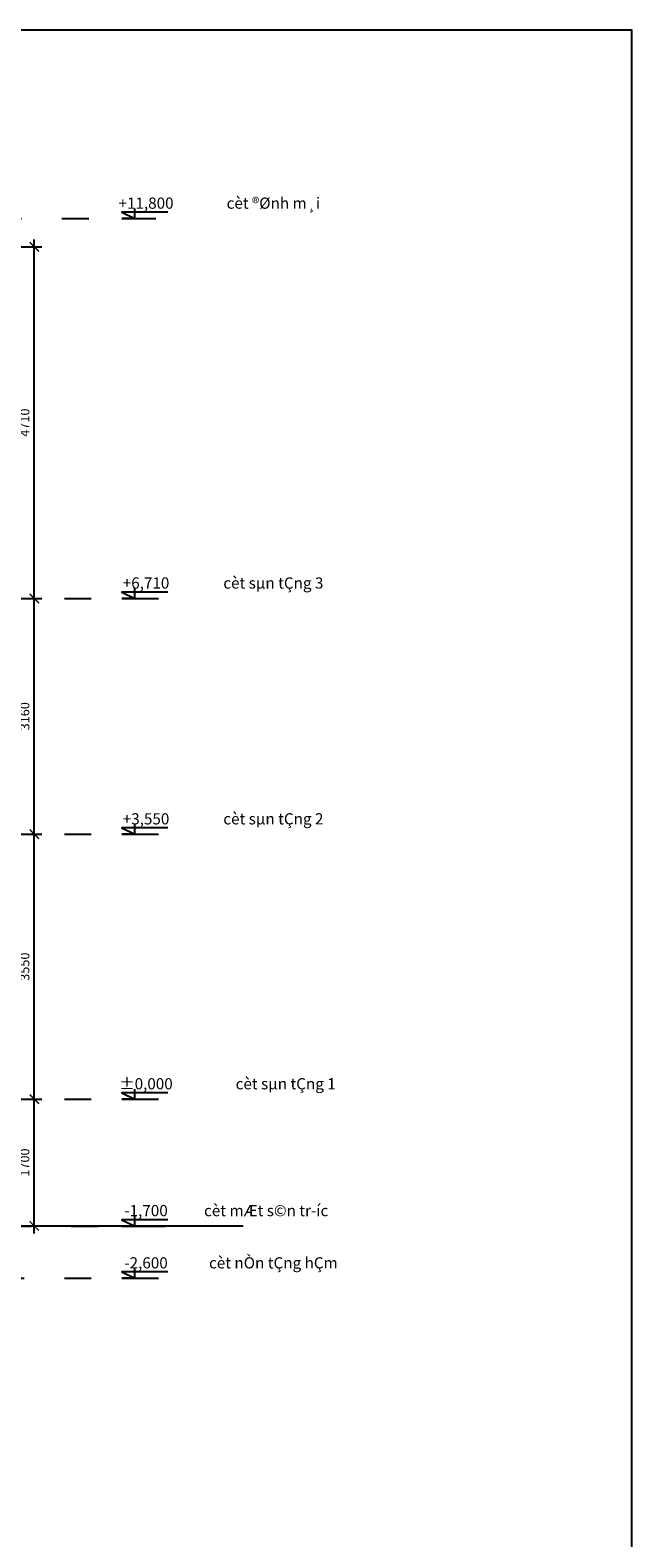
# Model space of a CAD drawing. Units: millimetres. Extents: x -69225 to 94664, y 48151 to 92492.
# Drawn here: x 86593 to 94664, y 72289 to 92492 of the extents above; entities that cross this region are included whole.
import ezdxf

# ---------------------------------------------------------------- set-up
doc = ezdxf.new("R2010")
doc.units = ezdxf.units.MM
doc.header["$MEASUREMENT"] = 0
doc.linetypes.add('ACAD_ISO03W100', pattern=[30, 12, -18])
for name, color, linetype in [('cat', 4, 'Continuous'), ('DODAC', 8, 'Continuous'), ('khung ten', 7, 'Continuous'), ('section', 4, 'Continuous'), ('TUONG', 4, 'Continuous')]:
    doc.layers.add(name, color=color, linetype=linetype)
doc.styles.add('vnabia', font='VHAVAN.ttf')
doc.dimstyles.new('1-50', dxfattribs={"dimscale": 50, "dimtxt": 2.5, "dimasz": 2.5, "dimexe": 2, "dimexo": 1, "dimgap": 1, "dimtad": 1, "dimdec": 0, "dimtxsty": 'Standard', "dimblk": 'ARCHTICK', "dimcen": 2.5, "dimdle": 2, "dimclrd": 1, "dimclre": 1, "dimclrt": 2, "dimadec": 0, "dimazin": 0, "dimtfac": 1, "dimtdec": 0, "dimtmove": 2, "dimatfit": 3, "dimldrblk": 'ARCHTICK', "dimfxl": 0, "dimarcsym": 0})

# ---------------------------------------------------------------- blocks, each defined once
blk = doc.blocks.new('_ArchTick')
at = {"color": 0, "const_width": 0.15}
blk.add_lwpolyline([(-0.5, -0.5), (0.5, 0.5)], dxfattribs=at)
blk = doc.blocks.new('*D331')
at = {"layer": 'Defpoints', "color": 0}
for p in [(85761, 78168), (86649, 78168), (85871, 76468)]:
    blk.add_point(p, dxfattribs=at)
at = {"layer": 'DODAC', "color": 1, "lineweight": -2}
for p, q in [((86649, 76368), (86649, 78268)), ((85811, 78168), (86749, 78168)), ((85921, 76468), (86749, 76468))]:
    blk.add_line(p, q, dxfattribs=at)
at = {"layer": 'DODAC', "color": 1, "lineweight": -2, "xscale": 125, "yscale": 125, "zscale": 125}
for p, rotation in [((86649, 78168), 90), ((86649, 76468), 270)]:
    blk.add_blockref('_ArchTick', p, dxfattribs=dict(at, rotation=rotation))
at = {"layer": 'DODAC', "color": 2, "insert": (86536, 77318), "char_height": 125, "attachment_point": 5, "rotation": 90}
blk.add_mtext('1700', dxfattribs=at)
blk = doc.blocks.new('*D322')
at = {"layer": 'Defpoints', "color": 0}
for p in [(85761, 81718), (86649, 81718), (85761, 78168)]:
    blk.add_point(p, dxfattribs=at)
at = {"layer": 'DODAC', "color": 1, "lineweight": -2}
for p, q in [((85811, 81718), (86749, 81718)), ((86649, 78068), (86649, 81818)), ((85811, 78168), (86749, 78168))]:
    blk.add_line(p, q, dxfattribs=at)
at = {"layer": 'DODAC', "color": 1, "lineweight": -2, "xscale": 125, "yscale": 125, "zscale": 125}
for p, rotation in [((86649, 81718), 90), ((86649, 78168), 270)]:
    blk.add_blockref('_ArchTick', p, dxfattribs=dict(at, rotation=rotation))
at = {"layer": 'DODAC', "color": 2, "insert": (86536, 79943), "char_height": 125, "attachment_point": 5, "rotation": 90}
blk.add_mtext('3550', dxfattribs=at)
blk = doc.blocks.new('*D346')
at = {"layer": 'Defpoints', "color": 0}
for p in [(85761, 84878), (86649, 84878), (85761, 81718)]:
    blk.add_point(p, dxfattribs=at)
at = {"layer": 'DODAC', "color": 1, "lineweight": -2}
for p, q in [((85811, 84878), (86749, 84878)), ((86649, 81618), (86649, 84978)), ((85811, 81718), (86749, 81718))]:
    blk.add_line(p, q, dxfattribs=at)
at = {"layer": 'DODAC', "color": 1, "lineweight": -2, "xscale": 125, "yscale": 125, "zscale": 125}
for p, rotation in [((86649, 84878), 90), ((86649, 81718), 270)]:
    blk.add_blockref('_ArchTick', p, dxfattribs=dict(at, rotation=rotation))
at = {"layer": 'DODAC', "color": 2, "insert": (86536, 83298), "char_height": 125, "attachment_point": 5, "rotation": 90}
blk.add_mtext('3160', dxfattribs=at)
blk = doc.blocks.new('*D291')
at = {"layer": 'Defpoints', "color": 0}
for p in [(80574, 89588), (86649, 89588), (85761, 84878)]:
    blk.add_point(p, dxfattribs=at)
at = {"layer": 'DODAC', "color": 1, "lineweight": -2}
for p, q in [((80624, 89588), (86749, 89588)), ((86649, 84778), (86649, 89688)), ((85811, 84878), (86749, 84878))]:
    blk.add_line(p, q, dxfattribs=at)
at = {"layer": 'DODAC', "color": 1, "lineweight": -2, "xscale": 125, "yscale": 125, "zscale": 125}
for p, rotation in [((86649, 89588), 90), ((86649, 84878), 270)]:
    blk.add_blockref('_ArchTick', p, dxfattribs=dict(at, rotation=rotation))
at = {"layer": 'DODAC', "color": 2, "insert": (86536, 87233), "char_height": 125, "attachment_point": 5, "rotation": 90}
blk.add_mtext('4710', dxfattribs=at)

msp = doc.modelspace()

# ---------------------------------------------------------------- linework, layer by layer
at = {"layer": 'khung ten'}
for p, q in [((94664.1, 92492), (93883.7, 92492)), ((94664.1, 91711.6), (94664.1, 92492))]:
    msp.add_line(p, q, dxfattribs=at)
msp.add_lwpolyline([(61886.4, 69313.5), (94664.1, 69313.5), (94664.1, 92489.7), (61886.4, 92489.7)], close=True, dxfattribs=at)
at = {"layer": 'section'}
msp.add_line((89448.1, 76467.6), (84445.3, 76467.6), dxfattribs=at)
at = {"layer": 'TUONG', "color": 5, "linetype": 'ACAD_ISO03W100', "lineweight": 25, "ltscale": 30}
for p, q in [((67218.7, 89967.7), (88689.1, 89967.7)), ((67252.7, 84877.6), (88723.1, 84877.6)), ((67252.7, 81717.6), (88723.1, 81717.6)), ((67252.7, 78167.6), (88723.1, 78167.6)), ((84445.3, 76467.6), (88723.1, 76467.6)), ((67252.7, 75767.6), (88723.1, 75767.6))]:
    msp.add_line(p, q, dxfattribs=at)
at = {"layer": 'TUONG'}
for p, q in [((87995.4, 89967.7), (87820.8, 89967.7)), ((87820.8, 89967.7), (88155, 89967.7)), ((87995.4, 84877.6), (87820.8, 84877.6)), ((87820.8, 84877.6), (88155, 84877.6)), ((87995.4, 81717.6), (87820.8, 81717.6)), ((87820.8, 81717.6), (88155, 81717.6)), ((87995.4, 78167.6), (87820.8, 78167.6)), ((87820.8, 78167.6), (88155, 78167.6)), ((87995.4, 76467.6), (87820.8, 76467.6)), ((87820.8, 76467.6), (88155, 76467.6)), ((87995.4, 75767.6), (87820.8, 75767.6)), ((87820.8, 75767.6), (88155, 75767.6))]:
    msp.add_line(p, q, dxfattribs=at)
for points in [[(88441.5, 90052.6), (87822.8, 90052.6), (87995.4, 89967.7), (87995.4, 90103)], [(88441.5, 84962.5), (87822.8, 84962.5), (87995.4, 84877.6), (87995.4, 85012.9)], [(88441.5, 81802.5), (87822.8, 81802.5), (87995.4, 81717.6), (87995.4, 81852.9)], [(88441.5, 78252.5), (87822.8, 78252.5), (87995.4, 78167.6), (87995.4, 78302.9)], [(88441.5, 76552.5), (87822.8, 76552.5), (87995.4, 76467.6), (87995.4, 76602.9)], [(88441.5, 75852.5), (87822.8, 75852.5), (87995.4, 75767.6), (87995.4, 75902.9)]]:
    msp.add_lwpolyline(points, dxfattribs=at)

# ---------------------------------------------------------------- texts
at = {"layer": 'cat', "color": 2, "char_height": 150, "attachment_point": 5, "style": 'vnabia'}
for s, insert in [('{\\f.VnArial NarrowH|b0|i0|c0|p34;+11,800}', (88147.7, 90174.2)), ('{\\f.VnArial NarrowH|b0|i0|c0|p34;cèt ®Ønh m¸i}', (89855.3, 90174.2)), ('{\\f.VnArial NarrowH|b0|i0|c0|p34;+6,710}', (88147.7, 85084)), ('{\\f.VnArial NarrowH|b0|i0|c0|p34;cèt sµn tÇng 3}', (89855.3, 85084)), ('{\\f.VnArial NarrowH|b0|i0|c0|p34;cèt sµn tÇng 2}', (89855.3, 81924)), ('{\\f.VnArial NarrowH|b0|i0|c0|p34;+3,550}', (88147.7, 81924)), ('{\\f.VnArial NarrowH|b0|i0|c0|p34;±0,000}', (88147.7, 78374)), ('{\\f.VnArial NarrowH|b0|i0|c0|p34;cèt sµn tÇng 1}', (90020.8, 78374)), ('{\\f.VnArial NarrowH|b0|i0|c0|p34;cèt mÆt s©n} tr\xadíc', (89758.8, 76674)), ('{\\f.VnArial NarrowH|b0|i0|c0|p34;-1,700}', (88147.7, 76674)), ('{\\f.VnArial NarrowH|b0|i0|c0|p34;-2,600}', (88147.7, 75974)), ('{\\f.VnArial NarrowH|b0|i0|c0|p34;cèt nÒn tÇng hÇm}', (89855.3, 75974))]:
    msp.add_mtext(s, dxfattribs=dict(at, insert=insert))

# ---------------------------------------------------------------- dimensions: what is measured, and where the dimension line sits
at = {"layer": 'DODAC'}
for base, p1, p2, picture, middle in [((86649, 89588.1), (85760.8, 84877.8), (80573.7, 89588.1), '*D291', (86536.5, 87233)), ((86649, 84877.8), (85760.8, 81717.8), (85760.8, 84877.8), '*D346', (86536.5, 83297.8)), ((86649, 81717.8), (85760.8, 78167.6), (85760.8, 81717.8), '*D322', (86536.5, 79942.7)), ((86649, 78167.6), (85870.8, 76467.6), (85760.8, 78167.6), '*D331', (86536.5, 77317.6))]:
    dim = msp.add_linear_dim(base=base, p1=p1, p2=p2, angle=90, dimstyle='1-50', dxfattribs=at)
    dim.commit()
    dim.dimension.update_dxf_attribs({"geometry": picture, "text_midpoint": middle})

doc.saveas('drawing.dxf')
